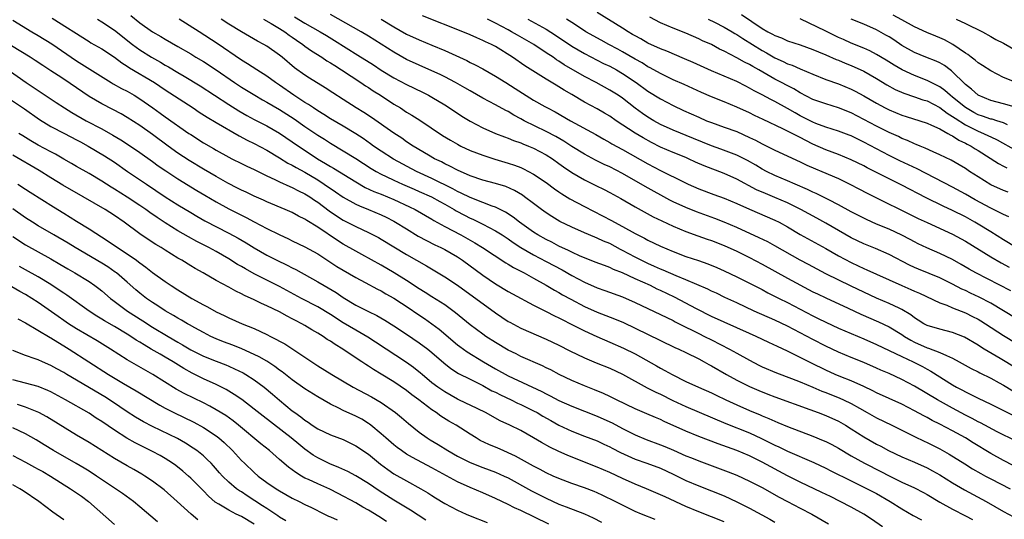
# Model space of a CAD drawing. Units: inches. Extents: x 2586000 to 2589000, y 1542000 to 1545000.
# Drawn here: x 2586344 to 2586499, y 1542100 to 1542179 of the extents above; entities that cross this region are included whole.
import ezdxf

# ---------------------------------------------------------------- set-up
doc = ezdxf.new("R2010")
doc.units = ezdxf.units.IN
doc.header["$MEASUREMENT"] = 0
doc.layers.add('LD25861542_2ft', color=72, linetype='Continuous')

msp = doc.modelspace()

# ---------------------------------------------------------------- linework, layer by layer
at = {"layer": 'LD25861542_2ft'}
for points, elevation in [([(2586499.83, 1542147.83), (2586499, 1542148.19), (2586498.49, 1542148.49), (2586497, 1542149.21), (2586494.54, 1542150.54), (2586493, 1542151.43), (2586491, 1542152.5), (2586485.4, 1542155.4), (2586482.69, 1542156.69), (2586481, 1542157.52), (2586477, 1542159.62), (2586476.06, 1542160.06), (2586475, 1542160.59), (2586474.71, 1542160.71), (2586473, 1542161.34), (2586471, 1542161.97), (2586469.44, 1542162.55), (2586469, 1542162.74), (2586467.51, 1542163.51), (2586467, 1542163.76), (2586466.21, 1542164.21), (2586465, 1542164.93), (2586463, 1542166.03), (2586462.34, 1542166.34), (2586461, 1542167.06), (2586459.72, 1542167.72), (2586459, 1542168.14), (2586458.42, 1542168.42), (2586457, 1542169.15), (2586453, 1542170.86), (2586450.15, 1542172.15), (2586448.76, 1542172.76), (2586445.96, 1542173.96), (2586445, 1542174.33), (2586443, 1542175.23), (2586441.88, 1542175.88), (2586441, 1542176.35), (2586440.6, 1542176.6), (2586439.91, 1542177), (2586439, 1542177.59), (2586435, 1542180.03)], 8382), ([(2586343, 1542178.83), (2586345.98, 1542177), (2586347, 1542176.4), (2586349.11, 1542175.11), (2586353, 1542172.43), (2586355.13, 1542171.13), (2586358.48, 1542169), (2586358.8, 1542168.8), (2586360.09, 1542168.09), (2586361, 1542167.63), (2586362.08, 1542167), (2586363, 1542166.44), (2586365.06, 1542165), (2586366.2, 1542164.2), (2586367, 1542163.6), (2586370.7, 1542161), (2586371, 1542160.8), (2586373, 1542159.53), (2586374.61, 1542158.61), (2586375, 1542158.37), (2586377, 1542157.24), (2586377.48, 1542157), (2586379, 1542156.24), (2586379.84, 1542155.84), (2586381, 1542155.32), (2586383, 1542154.33), (2586384.26, 1542153.74), (2586385, 1542153.36), (2586386.61, 1542152.61), (2586387, 1542152.46), (2586387.96, 1542151.96), (2586389, 1542151.46), (2586389.74, 1542151), (2586390.48, 1542150.48), (2586391, 1542150.15), (2586392.81, 1542148.81), (2586393.98, 1542147.98), (2586395, 1542147.33), (2586397, 1542146.3), (2586399, 1542145.38), (2586399.76, 1542145), (2586400.57, 1542144.57), (2586401, 1542144.33), (2586405, 1542141.91), (2586408.12, 1542140.12), (2586411, 1542138.38), (2586413, 1542137.06), (2586419, 1542132.7), (2586421, 1542131.37), (2586421.24, 1542131.24), (2586423, 1542130.32), (2586427, 1542128.58), (2586429, 1542127.62), (2586430.73, 1542126.73), (2586433, 1542125.63), (2586434.85, 1542124.85), (2586437, 1542123.98), (2586439, 1542123.05), (2586442.91, 1542120.91), (2586444.23, 1542120.23), (2586445, 1542119.88), (2586446.92, 1542118.92), (2586449, 1542117.94), (2586455.28, 1542115.28), (2586459, 1542113.81), (2586460.92, 1542112.93), (2586463, 1542111.87), (2586463.6, 1542111.6), (2586465, 1542110.92), (2586469.12, 1542109.12), (2586471, 1542108.25), (2586471.82, 1542107.82), (2586475, 1542106.22), (2586477.54, 1542105), (2586479, 1542104.23), (2586481.15, 1542103), (2586483, 1542101.81), (2586484.78, 1542100.78), (2586486.07, 1542100.07)], 8354), ([(2586349.16, 1542179.16), (2586355, 1542175.47), (2586355.29, 1542175.29), (2586357, 1542174.33), (2586359, 1542173.01), (2586360.14, 1542172.14), (2586361, 1542171.6), (2586361.35, 1542171.35), (2586365.28, 1542169), (2586367, 1542167.85), (2586371.39, 1542165), (2586372.35, 1542164.35), (2586373.57, 1542163.57), (2586375, 1542162.71), (2586378.62, 1542160.62), (2586379.92, 1542159.92), (2586381, 1542159.42), (2586383, 1542158.37), (2586385, 1542157.15), (2586386.32, 1542156.32), (2586387, 1542155.97), (2586387.6, 1542155.6), (2586389, 1542154.86), (2586391, 1542153.66), (2586392.04, 1542153), (2586393.81, 1542151.81), (2586395, 1542150.97), (2586397, 1542149.84), (2586397.57, 1542149.57), (2586398.99, 1542149), (2586401, 1542148.15), (2586401.78, 1542147.78), (2586403, 1542147.16), (2586403.28, 1542147), (2586405, 1542145.93), (2586406.82, 1542144.82), (2586408.12, 1542144.12), (2586409.45, 1542143.45), (2586410.39, 1542143), (2586411, 1542142.68), (2586413, 1542141.53), (2586413.82, 1542141), (2586417, 1542138.65), (2586419, 1542137.31), (2586421, 1542136.1), (2586421.7, 1542135.7), (2586425, 1542133.91), (2586427, 1542132.93), (2586428.27, 1542132.27), (2586429, 1542131.93), (2586429.6, 1542131.6), (2586430.81, 1542131), (2586433, 1542129.86), (2586434.97, 1542128.97), (2586437, 1542128.12), (2586439.17, 1542127.17), (2586441, 1542126.23), (2586444.37, 1542124.37), (2586445, 1542123.99), (2586445.65, 1542123.65), (2586446.8, 1542123), (2586449, 1542121.92), (2586450.97, 1542121), (2586453, 1542120.1), (2586453.73, 1542119.73), (2586455.26, 1542119), (2586457, 1542118.2), (2586459, 1542117.33), (2586460.66, 1542116.66), (2586461, 1542116.5), (2586462.07, 1542116.07), (2586463, 1542115.63), (2586463.46, 1542115.46), (2586465, 1542114.79), (2586469, 1542113.26), (2586470.6, 1542112.6), (2586471, 1542112.43), (2586471.95, 1542111.95), (2586473, 1542111.39), (2586475, 1542110.2), (2586477.14, 1542109), (2586479.71, 1542107.71), (2586481, 1542107.04), (2586483, 1542106.05), (2586485, 1542105.13), (2586486.41, 1542104.41), (2586487, 1542104.09), (2586489, 1542102.9), (2586491, 1542101.77), (2586493, 1542100.75), (2586494.14, 1542100.14)], 8356), ([(2586356.35, 1542179), (2586357, 1542178.6), (2586359, 1542177.25), (2586361.86, 1542175), (2586363, 1542174.16), (2586364.83, 1542173), (2586366.23, 1542172.23), (2586367, 1542171.76), (2586367.49, 1542171.49), (2586369, 1542170.57), (2586370, 1542170), (2586372.5, 1542168.5), (2586377, 1542165.54), (2586378.56, 1542164.56), (2586379.84, 1542163.84), (2586381, 1542163.2), (2586383, 1542162.19), (2586385, 1542161.05), (2586387.96, 1542159), (2586389.8, 1542157.8), (2586390.98, 1542157), (2586392.25, 1542156.25), (2586393, 1542155.76), (2586393.49, 1542155.49), (2586397, 1542153.34), (2586398.49, 1542152.49), (2586399.85, 1542151.85), (2586401, 1542151.4), (2586403, 1542150.56), (2586405.44, 1542149.44), (2586406.33, 1542149), (2586409, 1542147.46), (2586409.28, 1542147.28), (2586411, 1542146.34), (2586413.52, 1542145), (2586415.76, 1542143.76), (2586416.98, 1542143), (2586420.62, 1542140.62), (2586421, 1542140.4), (2586421.85, 1542139.85), (2586423.51, 1542139), (2586425, 1542138.19), (2586427, 1542137.06), (2586428.28, 1542136.28), (2586429, 1542135.9), (2586429.57, 1542135.57), (2586430.85, 1542134.85), (2586433, 1542133.74), (2586435, 1542132.84), (2586437.76, 1542131.76), (2586439.17, 1542131.17), (2586441, 1542130.3), (2586445, 1542128.34), (2586447.27, 1542127.27), (2586447.9, 1542127), (2586449, 1542126.48), (2586451, 1542125.46), (2586451.84, 1542125), (2586452.58, 1542124.58), (2586453, 1542124.36), (2586455.38, 1542123), (2586457, 1542122.11), (2586459, 1542121.11), (2586460.47, 1542120.47), (2586461.91, 1542119.91), (2586463, 1542119.5), (2586468.51, 1542117.49), (2586469.8, 1542117), (2586471, 1542116.53), (2586473, 1542115.62), (2586474.1, 1542115), (2586475, 1542114.46), (2586477, 1542113.18), (2586479, 1542112.03), (2586479.68, 1542111.68), (2586480.9, 1542111), (2586483, 1542110), (2586485, 1542109.17), (2586487, 1542108.29), (2586487.84, 1542107.84), (2586489, 1542107.2), (2586491, 1542105.93), (2586492.84, 1542104.84), (2586496.26, 1542103), (2586499, 1542101.42), (2586500.58, 1542100.58)], 8358), ([(2586361.57, 1542179.57), (2586363, 1542178.43), (2586365, 1542177), (2586366.28, 1542176.28), (2586367, 1542175.84), (2586369, 1542174.7), (2586371, 1542173.52), (2586371.83, 1542173), (2586373, 1542172.31), (2586375, 1542171), (2586377.9, 1542169), (2586379, 1542168.27), (2586381.08, 1542167), (2586382.3, 1542166.3), (2586383, 1542165.92), (2586385, 1542164.76), (2586387.29, 1542163.29), (2586389, 1542162.07), (2586391, 1542160.72), (2586392.07, 1542160.07), (2586393, 1542159.46), (2586395, 1542158.26), (2586397, 1542157.02), (2586399.44, 1542155.44), (2586400.19, 1542155), (2586401, 1542154.56), (2586401.81, 1542154.19), (2586403, 1542153.62), (2586404.37, 1542153), (2586406.2, 1542152.2), (2586407, 1542151.86), (2586408.94, 1542151), (2586410.24, 1542150.24), (2586411, 1542149.83), (2586412.47, 1542149), (2586412.79, 1542148.79), (2586414.1, 1542148.1), (2586415, 1542147.66), (2586415.46, 1542147.46), (2586417, 1542146.71), (2586419, 1542145.66), (2586420.04, 1542145), (2586421, 1542144.37), (2586421.8, 1542143.8), (2586423.01, 1542143.01), (2586425, 1542141.84), (2586427, 1542140.82), (2586429.48, 1542139.48), (2586431, 1542138.62), (2586433, 1542137.55), (2586435, 1542136.66), (2586436.24, 1542136.24), (2586439, 1542135.22), (2586441, 1542134.33), (2586443, 1542133.38), (2586445, 1542132.45), (2586445.96, 1542131.96), (2586447, 1542131.49), (2586447.31, 1542131.31), (2586449, 1542130.48), (2586449.96, 1542129.96), (2586451, 1542129.47), (2586451.94, 1542129), (2586453, 1542128.44), (2586455.85, 1542127), (2586457, 1542126.38), (2586459, 1542125.25), (2586460.47, 1542124.47), (2586461, 1542124.21), (2586463.25, 1542123.25), (2586465.63, 1542122.37), (2586467, 1542121.84), (2586469, 1542121), (2586470.38, 1542120.38), (2586471, 1542120.15), (2586473.25, 1542119.25), (2586473.81, 1542119), (2586475, 1542118.43), (2586476.33, 1542117.67), (2586477.55, 1542117), (2586479, 1542116.17), (2586481.41, 1542115), (2586485, 1542113.22), (2586486.5, 1542112.5), (2586487, 1542112.28), (2586489, 1542111.28), (2586490.45, 1542110.45), (2586492.91, 1542108.91), (2586494.15, 1542108.15), (2586495.42, 1542107.42), (2586496.18, 1542107), (2586497, 1542106.56), (2586500.05, 1542105)], 8360), ([(2586501.94, 1542107.94), (2586499, 1542109.43), (2586497, 1542110.56), (2586494.23, 1542112.23), (2586493, 1542113), (2586491, 1542114.13), (2586489, 1542115.19), (2586487.77, 1542115.77), (2586487, 1542116.21), (2586486.47, 1542116.47), (2586485, 1542117.28), (2586483, 1542118.3), (2586479, 1542120.13), (2586478.43, 1542120.43), (2586477, 1542121.09), (2586475, 1542121.98), (2586473.38, 1542122.62), (2586472.47, 1542123), (2586471, 1542123.67), (2586468.77, 1542124.77), (2586467, 1542125.7), (2586465, 1542126.69), (2586463.39, 1542127.39), (2586462.03, 1542128.03), (2586460.06, 1542129), (2586459, 1542129.48), (2586455, 1542131.22), (2586453, 1542132.16), (2586450.67, 1542133.33), (2586447.19, 1542135.19), (2586445, 1542136.24), (2586444.47, 1542136.47), (2586443.42, 1542137), (2586441, 1542138.09), (2586439, 1542139.03), (2586437.57, 1542139.57), (2586437, 1542139.85), (2586436.15, 1542140.15), (2586434.72, 1542140.72), (2586433, 1542141.37), (2586432.35, 1542141.65), (2586431, 1542142.26), (2586430.52, 1542142.52), (2586429, 1542143.24), (2586427.85, 1542143.85), (2586427, 1542144.26), (2586425.69, 1542145), (2586425, 1542145.45), (2586422.79, 1542147), (2586421.79, 1542147.79), (2586420.57, 1542148.57), (2586419, 1542149.36), (2586418.46, 1542149.54), (2586417, 1542150.12), (2586415, 1542150.87), (2586413.59, 1542151.59), (2586413, 1542151.85), (2586412.27, 1542152.27), (2586409, 1542153.89), (2586406.56, 1542155), (2586402.92, 1542156.92), (2586401, 1542158.17), (2586399.8, 1542159), (2586399.34, 1542159.34), (2586398.17, 1542160.17), (2586397, 1542160.95), (2586395, 1542162.15), (2586393, 1542163.31), (2586391.97, 1542163.97), (2586391, 1542164.56), (2586390.34, 1542165), (2586389.56, 1542165.56), (2586389, 1542165.88), (2586387.27, 1542167), (2586385, 1542168.59), (2586384.38, 1542169), (2586383, 1542170.01), (2586381.42, 1542171), (2586379.96, 1542171.96), (2586379, 1542172.56), (2586375.15, 1542175.15), (2586372.35, 1542177), (2586369.17, 1542179)], 8362), ([(2586501, 1542112.47), (2586498.03, 1542113.97), (2586495.38, 1542115.38), (2586495, 1542115.55), (2586494.07, 1542116.07), (2586493, 1542116.6), (2586491, 1542117.68), (2586488.6, 1542119), (2586485, 1542121.16), (2586483, 1542122.21), (2586481, 1542123.14), (2586479.7, 1542123.7), (2586479, 1542124.02), (2586477, 1542124.9), (2586475, 1542125.7), (2586473, 1542126.52), (2586471, 1542127.46), (2586469, 1542128.5), (2586467, 1542129.58), (2586465, 1542130.62), (2586463, 1542131.57), (2586459.76, 1542133), (2586457, 1542134.27), (2586455.14, 1542135.14), (2586453.79, 1542135.79), (2586453, 1542136.15), (2586452.43, 1542136.43), (2586449, 1542137.93), (2586447.46, 1542138.54), (2586445.42, 1542139.42), (2586445, 1542139.58), (2586444.04, 1542140.04), (2586443, 1542140.48), (2586441.92, 1542141), (2586441, 1542141.47), (2586439, 1542142.56), (2586438.7, 1542142.7), (2586437, 1542143.62), (2586436.02, 1542144.02), (2586435, 1542144.49), (2586434.63, 1542144.63), (2586433, 1542145.3), (2586431, 1542146.2), (2586429.13, 1542147.13), (2586427.89, 1542147.89), (2586427, 1542148.47), (2586426.26, 1542149), (2586425, 1542149.96), (2586423.59, 1542151), (2586423.24, 1542151.24), (2586421.99, 1542151.99), (2586420.61, 1542152.61), (2586419, 1542153.12), (2586417, 1542153.64), (2586415, 1542154.32), (2586413, 1542155.19), (2586411.83, 1542155.83), (2586411, 1542156.21), (2586410.49, 1542156.49), (2586409.4, 1542157), (2586408.44, 1542157.56), (2586406.04, 1542159), (2586405, 1542159.69), (2586404.23, 1542160.23), (2586403, 1542161.03), (2586399.48, 1542163.48), (2586398.28, 1542164.28), (2586397.07, 1542165), (2586395, 1542166.33), (2586393.39, 1542167.39), (2586392.2, 1542168.19), (2586389.71, 1542169.71), (2586389, 1542170.15), (2586387.34, 1542171.34), (2586385.4, 1542173), (2586385, 1542173.32), (2586383, 1542174.73), (2586382.54, 1542175), (2586381.53, 1542175.53), (2586379, 1542177.02), (2586377, 1542178.23), (2586375.79, 1542179)], 8364), ([(2586382.49, 1542179), (2586383.69, 1542178.31), (2586385, 1542177.52), (2586385.82, 1542177), (2586386.49, 1542176.49), (2586387, 1542176.16), (2586387.67, 1542175.67), (2586388.68, 1542175), (2586389, 1542174.75), (2586390.02, 1542174.02), (2586391.66, 1542173), (2586392.45, 1542172.45), (2586393, 1542172.14), (2586393.68, 1542171.68), (2586394.76, 1542171), (2586397.8, 1542169), (2586398.51, 1542168.51), (2586399, 1542168.21), (2586399.72, 1542167.72), (2586400.89, 1542167), (2586403, 1542165.61), (2586404.02, 1542165), (2586405, 1542164.36), (2586405.85, 1542163.85), (2586407.07, 1542163.07), (2586410.67, 1542160.67), (2586411.91, 1542159.91), (2586413, 1542159.28), (2586413.54, 1542159), (2586415, 1542158.32), (2586417, 1542157.55), (2586418.92, 1542156.92), (2586421, 1542156.31), (2586421.98, 1542155.98), (2586423, 1542155.6), (2586423.42, 1542155.42), (2586425, 1542154.59), (2586427, 1542153.24), (2586428.27, 1542152.27), (2586429, 1542151.77), (2586429.46, 1542151.46), (2586430.7, 1542150.7), (2586433, 1542149.49), (2586437.27, 1542147.27), (2586437.73, 1542147), (2586439, 1542146.32), (2586441, 1542145.21), (2586442.47, 1542144.47), (2586443, 1542144.17), (2586445, 1542143.2), (2586447, 1542142.36), (2586449, 1542141.62), (2586450.95, 1542140.95), (2586452.42, 1542140.42), (2586453.84, 1542139.84), (2586455, 1542139.33), (2586457, 1542138.4), (2586459, 1542137.41), (2586461, 1542136.37), (2586461.89, 1542135.89), (2586463.66, 1542135), (2586465, 1542134.35), (2586469, 1542132.24), (2586469.84, 1542131.84), (2586471, 1542131.24), (2586473, 1542130.32), (2586475, 1542129.46), (2586477, 1542128.64), (2586479, 1542127.75), (2586483, 1542125.83), (2586484.78, 1542125), (2586486.25, 1542124.24), (2586487, 1542123.82), (2586487.54, 1542123.54), (2586491, 1542121.35), (2586491.62, 1542121), (2586492.53, 1542120.53), (2586493, 1542120.26), (2586493.87, 1542119.87), (2586495, 1542119.27), (2586497, 1542118.33), (2586499, 1542117.35), (2586503, 1542115.31)], 8366), ([(2586387.37, 1542179.37), (2586389, 1542178.34), (2586391.39, 1542177), (2586392.41, 1542176.41), (2586393.66, 1542175.66), (2586397.34, 1542173.34), (2586399.78, 1542171.78), (2586401, 1542170.97), (2586403, 1542169.75), (2586405, 1542168.68), (2586407.49, 1542167.49), (2586408.45, 1542167), (2586409, 1542166.69), (2586411, 1542165.49), (2586411.78, 1542165), (2586413.71, 1542163.71), (2586415, 1542162.92), (2586417, 1542161.89), (2586419.02, 1542161), (2586420.43, 1542160.43), (2586421, 1542160.23), (2586421.86, 1542159.86), (2586423, 1542159.49), (2586423.33, 1542159.33), (2586424.2, 1542159), (2586425, 1542158.66), (2586427, 1542157.61), (2586427.96, 1542157), (2586429, 1542156.26), (2586429.72, 1542155.72), (2586431, 1542154.85), (2586433, 1542153.67), (2586434.8, 1542152.8), (2586436.14, 1542152.14), (2586437, 1542151.69), (2586438.73, 1542150.73), (2586441, 1542149.43), (2586443.86, 1542147.86), (2586445.19, 1542147.19), (2586447, 1542146.36), (2586449, 1542145.53), (2586450.85, 1542144.85), (2586452.32, 1542144.32), (2586453, 1542144.09), (2586455, 1542143.32), (2586457, 1542142.41), (2586459, 1542141.42), (2586461, 1542140.38), (2586465, 1542138.2), (2586469, 1542136.05), (2586469.7, 1542135.7), (2586471, 1542135.06), (2586474.53, 1542133.47), (2586476.52, 1542132.52), (2586479.31, 1542131.31), (2586481, 1542130.5), (2586483, 1542129.3), (2586483.43, 1542129), (2586484.4, 1542128.4), (2586485, 1542128.11), (2586487, 1542127.21), (2586487.17, 1542127.17), (2586489, 1542126.47), (2586490.03, 1542125.97), (2586491, 1542125.58), (2586492.05, 1542125), (2586493.93, 1542123.93), (2586495, 1542123.4), (2586495.26, 1542123.26), (2586497, 1542122.4), (2586498.3, 1542121.7), (2586499, 1542121.31), (2586500.45, 1542120.45)], 8368), ([(2586501, 1542124.02), (2586498.48, 1542125.52), (2586495.95, 1542127), (2586495.36, 1542127.36), (2586495, 1542127.6), (2586492.87, 1542128.87), (2586491, 1542129.64), (2586489, 1542130.13), (2586487, 1542130.71), (2586486.46, 1542131), (2586485.58, 1542131.58), (2586485, 1542131.92), (2586484.4, 1542132.4), (2586483, 1542133.23), (2586482.57, 1542133.43), (2586481, 1542134.2), (2586479, 1542135.03), (2586477, 1542135.95), (2586475, 1542136.94), (2586471, 1542138.87), (2586468.32, 1542140.32), (2586467, 1542141.02), (2586463, 1542143.27), (2586461.88, 1542143.88), (2586460.55, 1542144.55), (2586457, 1542146.17), (2586455.01, 1542147.01), (2586453.57, 1542147.57), (2586450.65, 1542148.65), (2586449, 1542149.32), (2586447, 1542150.23), (2586446.48, 1542150.48), (2586442.6, 1542152.6), (2586439, 1542154.67), (2586437, 1542155.71), (2586436.1, 1542156.1), (2586434.75, 1542156.75), (2586433, 1542157.7), (2586431, 1542158.95), (2586429.76, 1542159.76), (2586428.48, 1542160.48), (2586427, 1542161.27), (2586423.52, 1542163), (2586423, 1542163.3), (2586421.89, 1542163.89), (2586421, 1542164.44), (2586420.62, 1542164.62), (2586419, 1542165.5), (2586417, 1542166.53), (2586415, 1542167.68), (2586414.18, 1542168.18), (2586412.71, 1542169), (2586411, 1542169.91), (2586410.28, 1542170.28), (2586409, 1542170.88), (2586407, 1542171.73), (2586405, 1542172.65), (2586403, 1542173.79), (2586401, 1542175.08), (2586399, 1542176.33), (2586397.87, 1542177), (2586393, 1542179.73)], 8370), ([(2586401.01, 1542179.01), (2586403, 1542177.77), (2586405, 1542176.65), (2586407, 1542175.74), (2586409, 1542174.92), (2586411, 1542174.08), (2586414.47, 1542172.47), (2586415, 1542172.19), (2586415.81, 1542171.81), (2586417, 1542171.19), (2586419, 1542170.03), (2586420.62, 1542169), (2586422.09, 1542168.09), (2586425, 1542166.25), (2586426.77, 1542165.23), (2586427.18, 1542165), (2586428.39, 1542164.39), (2586430.81, 1542163), (2586434.8, 1542160.8), (2586436.06, 1542160.06), (2586437, 1542159.55), (2586437.34, 1542159.34), (2586439, 1542158.46), (2586443, 1542156.18), (2586445, 1542155.15), (2586448.71, 1542153.29), (2586449.33, 1542153), (2586451, 1542152.28), (2586453.38, 1542151.38), (2586455, 1542150.79), (2586457, 1542149.94), (2586459, 1542149.03), (2586463, 1542147.34), (2586463.67, 1542147), (2586465, 1542146.26), (2586467, 1542145.07), (2586471, 1542142.87), (2586473, 1542141.71), (2586475, 1542140.66), (2586476.14, 1542140.14), (2586477, 1542139.7), (2586477.5, 1542139.5), (2586479, 1542138.79), (2586483, 1542137.01), (2586484.4, 1542136.4), (2586485, 1542136.11), (2586485.79, 1542135.79), (2586489, 1542134.31), (2586490.1, 1542133.9), (2586491, 1542133.51), (2586493, 1542132.7), (2586494.14, 1542132.14), (2586495, 1542131.7), (2586495.44, 1542131.44), (2586496.15, 1542131), (2586499, 1542129.12), (2586501, 1542127.93)], 8372), ([(2586501, 1542131.83), (2586497, 1542134.25), (2586495.2, 1542135.2), (2586493.83, 1542135.83), (2586493, 1542136.23), (2586492.46, 1542136.46), (2586491, 1542137.24), (2586489, 1542138.24), (2586485.6, 1542139.6), (2586485, 1542139.86), (2586484.22, 1542140.22), (2586481, 1542141.93), (2586478.85, 1542142.85), (2586477, 1542143.57), (2586475, 1542144.53), (2586473, 1542145.67), (2586471, 1542146.85), (2586469.61, 1542147.61), (2586467.09, 1542149), (2586465, 1542150.05), (2586463, 1542150.9), (2586461.5, 1542151.5), (2586460.12, 1542152.12), (2586457, 1542153.8), (2586455, 1542154.66), (2586451.87, 1542155.87), (2586450.48, 1542156.48), (2586449.39, 1542157), (2586449, 1542157.17), (2586447, 1542157.99), (2586445, 1542158.85), (2586443.56, 1542159.56), (2586442.27, 1542160.27), (2586441, 1542161.04), (2586438, 1542163), (2586437, 1542163.69), (2586436.18, 1542164.18), (2586435, 1542164.85), (2586433, 1542165.94), (2586431, 1542167.15), (2586429.82, 1542167.82), (2586429, 1542168.34), (2586428.57, 1542168.57), (2586427, 1542169.52), (2586423.63, 1542171.63), (2586421.66, 1542173), (2586419, 1542174.68), (2586418.39, 1542175), (2586417.43, 1542175.43), (2586417, 1542175.66), (2586416.04, 1542176.04), (2586415, 1542176.52), (2586413.87, 1542177), (2586407.53, 1542179.53)], 8374), ([(2586500.16, 1542136.16), (2586494.67, 1542139), (2586493.61, 1542139.61), (2586492.35, 1542140.35), (2586491, 1542141.1), (2586489, 1542142.07), (2586486.94, 1542142.94), (2586485.59, 1542143.59), (2586485, 1542143.89), (2586484.29, 1542144.29), (2586482.98, 1542144.98), (2586481, 1542145.88), (2586479, 1542146.69), (2586477.41, 1542147.41), (2586475, 1542148.64), (2586473, 1542149.73), (2586471.5, 1542150.5), (2586470.85, 1542150.85), (2586469.52, 1542151.52), (2586469, 1542151.73), (2586468.16, 1542152.16), (2586466.19, 1542153), (2586465, 1542153.53), (2586463, 1542154.36), (2586461.68, 1542155), (2586461, 1542155.36), (2586459.99, 1542155.99), (2586458.71, 1542156.71), (2586457, 1542157.55), (2586454.49, 1542158.49), (2586453, 1542159.02), (2586450.2, 1542160.2), (2586447, 1542161.49), (2586445, 1542162.4), (2586443.92, 1542163), (2586443, 1542163.56), (2586442.15, 1542164.15), (2586440.99, 1542164.99), (2586439, 1542166.55), (2586438.32, 1542167), (2586437, 1542167.83), (2586434.86, 1542169), (2586433, 1542169.98), (2586429.82, 1542171.82), (2586429, 1542172.37), (2586428.61, 1542172.61), (2586428.07, 1542173), (2586427, 1542173.71), (2586425.02, 1542175), (2586422.45, 1542176.45), (2586421.53, 1542177), (2586421, 1542177.3), (2586419, 1542178.37), (2586417.72, 1542179)], 8376), ([(2586424.12, 1542179), (2586427, 1542177.4), (2586428.46, 1542176.46), (2586431, 1542174.75), (2586433, 1542173.6), (2586436.03, 1542172.03), (2586437, 1542171.57), (2586438.05, 1542171), (2586439, 1542170.44), (2586441.17, 1542169), (2586443, 1542167.66), (2586445, 1542166.43), (2586447, 1542165.38), (2586448.6, 1542164.6), (2586451, 1542163.53), (2586452.25, 1542163), (2586453, 1542162.7), (2586455, 1542161.99), (2586457, 1542161.27), (2586459, 1542160.37), (2586459.93, 1542159.93), (2586461, 1542159.36), (2586462.58, 1542158.58), (2586463, 1542158.36), (2586467, 1542156.51), (2586468.01, 1542156.01), (2586469.4, 1542155.4), (2586470.39, 1542155), (2586473, 1542153.88), (2586474.8, 1542153), (2586476.24, 1542152.24), (2586477.56, 1542151.56), (2586485.59, 1542147.59), (2586487, 1542146.93), (2586491, 1542145.09), (2586493, 1542143.99), (2586497, 1542141.56), (2586498.62, 1542140.62), (2586499.92, 1542139.92)], 8378), ([(2586501, 1542143), (2586499, 1542144.21), (2586497, 1542145.48), (2586495, 1542146.7), (2586494.49, 1542147), (2586493, 1542147.82), (2586491, 1542148.83), (2586489.52, 1542149.52), (2586486.84, 1542150.84), (2586483, 1542152.86), (2586481, 1542153.83), (2586477.56, 1542155.56), (2586477, 1542155.86), (2586475, 1542156.85), (2586473, 1542157.68), (2586471, 1542158.42), (2586469, 1542159.31), (2586467.86, 1542159.86), (2586467, 1542160.33), (2586466.54, 1542160.54), (2586465.7, 1542161), (2586464.27, 1542161.73), (2586461.17, 1542163.17), (2586459.81, 1542163.81), (2586459, 1542164.22), (2586457, 1542165.15), (2586455, 1542165.97), (2586453, 1542166.74), (2586451.42, 1542167.42), (2586448.69, 1542168.69), (2586447, 1542169.46), (2586445, 1542170.42), (2586443.35, 1542171.35), (2586443, 1542171.51), (2586442.09, 1542172.09), (2586441, 1542172.67), (2586439, 1542173.84), (2586438.26, 1542174.26), (2586436.86, 1542175), (2586435.67, 1542175.67), (2586433.22, 1542177), (2586433, 1542177.14), (2586431, 1542178.46), (2586430.21, 1542179)], 8380), ([(2586499.74, 1542151.74), (2586499, 1542152.01), (2586497, 1542152.89), (2586495, 1542154.13), (2586493.64, 1542155), (2586493, 1542155.44), (2586492.03, 1542156.03), (2586490.76, 1542156.76), (2586489, 1542157.62), (2586487.91, 1542158.09), (2586486.68, 1542158.68), (2586485.86, 1542159), (2586485.26, 1542159.26), (2586485, 1542159.35), (2586483.87, 1542159.87), (2586483, 1542160.21), (2586482.48, 1542160.48), (2586481, 1542161.14), (2586479, 1542162.14), (2586477, 1542163.2), (2586475, 1542164.23), (2586473, 1542165.01), (2586471, 1542165.63), (2586469, 1542166.36), (2586467, 1542167.39), (2586466, 1542168), (2586463, 1542169.56), (2586460.48, 1542171), (2586459.52, 1542171.52), (2586459, 1542171.84), (2586458.22, 1542172.22), (2586457, 1542172.91), (2586455, 1542173.96), (2586454.29, 1542174.29), (2586453, 1542174.98), (2586451.6, 1542175.6), (2586451, 1542175.89), (2586449, 1542176.77), (2586447, 1542177.57), (2586445, 1542178.41), (2586443.29, 1542179.29)], 8384), ([(2586452.52, 1542179), (2586453.48, 1542178.52), (2586455, 1542177.72), (2586456.26, 1542177), (2586456.72, 1542176.72), (2586457, 1542176.56), (2586457.93, 1542175.93), (2586461, 1542174.05), (2586461.68, 1542173.68), (2586463, 1542172.91), (2586464.32, 1542172.32), (2586465, 1542171.98), (2586465.73, 1542171.73), (2586467, 1542171.16), (2586469, 1542170.31), (2586471, 1542169.5), (2586473, 1542168.78), (2586475, 1542167.97), (2586475.65, 1542167.65), (2586477, 1542166.92), (2586479, 1542165.74), (2586480.38, 1542165), (2586481, 1542164.7), (2586483, 1542163.88), (2586483.68, 1542163.68), (2586485.82, 1542163), (2586487, 1542162.6), (2586487.69, 1542162.31), (2586489, 1542161.69), (2586490.26, 1542161), (2586490.72, 1542160.72), (2586491, 1542160.6), (2586491.95, 1542159.95), (2586493, 1542159.48), (2586493.3, 1542159.3), (2586493.9, 1542159), (2586494.55, 1542158.55), (2586495, 1542158.29), (2586498.23, 1542156.23), (2586499, 1542155.85), (2586499.55, 1542155.55)], 8386), ([(2586457.72, 1542179.72), (2586461, 1542177.54), (2586461.9, 1542177), (2586462.63, 1542176.63), (2586463, 1542176.4), (2586464.04, 1542176.04), (2586465, 1542175.6), (2586467, 1542174.95), (2586469, 1542174.24), (2586469.86, 1542173.86), (2586471, 1542173.4), (2586472.66, 1542172.66), (2586473, 1542172.52), (2586474.06, 1542172.06), (2586475, 1542171.7), (2586477, 1542170.79), (2586479, 1542169.66), (2586480.65, 1542168.65), (2586481.93, 1542167.93), (2586483.31, 1542167.31), (2586485, 1542166.77), (2586486.31, 1542166.31), (2586487, 1542166.11), (2586489, 1542165.06), (2586490.16, 1542164.16), (2586491, 1542163.67), (2586491.38, 1542163.38), (2586493, 1542162.35), (2586495, 1542161.34), (2586495.85, 1542161), (2586496.63, 1542160.63), (2586497, 1542160.43), (2586498, 1542160), (2586501, 1542158.32)], 8388), ([(2586499.63, 1542162.37), (2586499, 1542162.68), (2586497.96, 1542163), (2586497.21, 1542163.22), (2586497, 1542163.26), (2586495.71, 1542163.71), (2586495, 1542163.94), (2586494.31, 1542164.31), (2586493, 1542165.06), (2586491, 1542166.71), (2586490.61, 1542167), (2586489.77, 1542167.77), (2586489, 1542168.31), (2586488.56, 1542168.56), (2586487, 1542169.35), (2586485, 1542170.12), (2586483.03, 1542171.03), (2586481.77, 1542171.77), (2586480.54, 1542172.54), (2586479, 1542173.45), (2586477.98, 1542173.98), (2586477, 1542174.42), (2586475, 1542175.24), (2586473.79, 1542175.79), (2586473, 1542176.13), (2586471, 1542177.08), (2586467, 1542179.03)], 8390), ([(2586501.07, 1542165.07), (2586499, 1542165.67), (2586497, 1542166.17), (2586495.01, 1542167), (2586493.96, 1542167.96), (2586493, 1542168.72), (2586490.84, 1542170.84), (2586490.59, 1542171), (2586489.69, 1542171.69), (2586489, 1542172.1), (2586488.4, 1542172.4), (2586486.79, 1542173), (2586485, 1542173.73), (2586483, 1542174.87), (2586481.73, 1542175.73), (2586481, 1542176.19), (2586480.49, 1542176.49), (2586479, 1542177.34), (2586477, 1542178.21), (2586475, 1542179)], 8392), ([(2586501, 1542169), (2586499, 1542169.8), (2586497, 1542170.83), (2586495.71, 1542171.71), (2586495, 1542172.13), (2586494.54, 1542172.54), (2586493.92, 1542173), (2586493.41, 1542173.41), (2586493, 1542173.65), (2586491.03, 1542175.03), (2586489.74, 1542175.74), (2586489, 1542176.07), (2586488.33, 1542176.33), (2586486.92, 1542176.92), (2586485, 1542177.79), (2586483, 1542178.88), (2586481.65, 1542179.65)], 8394), ([(2586491.54, 1542179), (2586493, 1542178.33), (2586495.69, 1542177), (2586497, 1542176.29), (2586497.8, 1542175.8), (2586499, 1542175.21), (2586501, 1542174.04)], 8396), ([(2586479.96, 1542099), (2586478.21, 1542100.21), (2586477, 1542100.98), (2586475, 1542102.1), (2586473.28, 1542103), (2586471.76, 1542103.76), (2586470.42, 1542104.42), (2586467, 1542106.03), (2586465, 1542107.04), (2586461, 1542109.16), (2586459, 1542110.17), (2586457, 1542111.03), (2586454.07, 1542112.07), (2586451, 1542113.25), (2586449, 1542114.07), (2586445.59, 1542115.59), (2586445, 1542115.89), (2586444.22, 1542116.22), (2586442.82, 1542116.82), (2586441, 1542117.58), (2586438.07, 1542119), (2586437, 1542119.55), (2586436.01, 1542120.01), (2586434.6, 1542120.6), (2586433, 1542121.2), (2586431, 1542122.06), (2586429.02, 1542123.02), (2586427.72, 1542123.72), (2586427, 1542124.07), (2586426.39, 1542124.39), (2586423, 1542125.86), (2586422.24, 1542126.24), (2586421, 1542126.83), (2586419, 1542128.03), (2586417.5, 1542129), (2586417, 1542129.36), (2586415, 1542130.85), (2586412.73, 1542132.73), (2586411, 1542133.97), (2586409, 1542135.22), (2586407.92, 1542135.92), (2586407, 1542136.48), (2586405, 1542137.79), (2586403.02, 1542139.02), (2586401, 1542140.22), (2586397.93, 1542141.93), (2586397, 1542142.41), (2586395, 1542143.55), (2586394.11, 1542144.11), (2586391, 1542146.22), (2586389.28, 1542147.28), (2586389, 1542147.48), (2586387.97, 1542147.97), (2586387, 1542148.51), (2586385.87, 1542149), (2586383, 1542150.21), (2586382.46, 1542150.46), (2586381, 1542151.11), (2586379.73, 1542151.73), (2586379, 1542152.06), (2586378.38, 1542152.38), (2586376.86, 1542153.14), (2586375, 1542154.18), (2586373, 1542155.37), (2586370.74, 1542156.74), (2586369, 1542157.89), (2586367.45, 1542159), (2586365, 1542160.81), (2586363, 1542162.24), (2586361, 1542163.52), (2586360.06, 1542164.06), (2586358.75, 1542164.75), (2586357, 1542165.65), (2586355, 1542166.82), (2586353, 1542168.15), (2586351, 1542169.52), (2586350.11, 1542170.11), (2586349, 1542170.87), (2586347.7, 1542171.7), (2586346.5, 1542172.5), (2586345.72, 1542173), (2586342.77, 1542174.77)], 8352), ([(2586342.24, 1542171), (2586345.09, 1542169), (2586347, 1542167.73), (2586347.45, 1542167.45), (2586349.84, 1542165.84), (2586351.14, 1542165), (2586352.29, 1542164.29), (2586354.55, 1542163), (2586357, 1542161.69), (2586358.74, 1542160.74), (2586360, 1542160), (2586361.21, 1542159.21), (2586363, 1542157.98), (2586365, 1542156.56), (2586365.9, 1542155.9), (2586367.08, 1542155.08), (2586369, 1542153.83), (2586371.99, 1542151.99), (2586373.24, 1542151.24), (2586375, 1542150.21), (2586377, 1542149.13), (2586379, 1542148.09), (2586379.73, 1542147.73), (2586381, 1542147.05), (2586383, 1542146.02), (2586384.94, 1542145.06), (2586386.39, 1542144.39), (2586387, 1542144.08), (2586389, 1542143.13), (2586391, 1542142.01), (2586394.04, 1542140.04), (2586397, 1542138.31), (2586398.49, 1542137.51), (2586400.44, 1542136.44), (2586401, 1542136.16), (2586401.72, 1542135.72), (2586403, 1542135.01), (2586405.43, 1542133.43), (2586406.61, 1542132.61), (2586407.81, 1542131.81), (2586409, 1542130.96), (2586410.13, 1542130.13), (2586413, 1542127.69), (2586413.39, 1542127.39), (2586414.55, 1542126.55), (2586417.13, 1542125), (2586419, 1542123.91), (2586421, 1542122.8), (2586426.31, 1542120.31), (2586427, 1542119.94), (2586427.63, 1542119.63), (2586429, 1542118.9), (2586431, 1542117.99), (2586435, 1542116.42), (2586437, 1542115.54), (2586437.37, 1542115.37), (2586439, 1542114.49), (2586441, 1542113.47), (2586442.73, 1542112.73), (2586445, 1542111.9), (2586445.65, 1542111.65), (2586447.05, 1542111.05), (2586449, 1542110.18), (2586449.85, 1542109.85), (2586451, 1542109.37), (2586455.65, 1542107.65), (2586457, 1542107.11), (2586459, 1542106.19), (2586461, 1542105.2), (2586463.68, 1542103.68), (2586465, 1542102.96), (2586467, 1542101.92), (2586468.83, 1542101), (2586471.44, 1542099.44)], 8350), ([(2586342.45, 1542166.45), (2586344.84, 1542164.84), (2586347.17, 1542163.17), (2586349, 1542162.08), (2586351.12, 1542161), (2586353, 1542160), (2586353.64, 1542159.64), (2586354.83, 1542159), (2586357.45, 1542157.45), (2586359, 1542156.45), (2586361.07, 1542155), (2586364.02, 1542153), (2586367, 1542151.02), (2586369, 1542149.75), (2586371, 1542148.52), (2586371.95, 1542147.95), (2586373.23, 1542147.23), (2586377, 1542145.27), (2586378.46, 1542144.46), (2586379.73, 1542143.73), (2586381, 1542142.96), (2586383, 1542141.82), (2586384.56, 1542141), (2586386.21, 1542140.21), (2586387, 1542139.81), (2586387.55, 1542139.55), (2586391, 1542137.61), (2586392.02, 1542137), (2586392.65, 1542136.65), (2586393.9, 1542135.9), (2586395, 1542135.14), (2586397, 1542133.94), (2586397.63, 1542133.63), (2586399, 1542132.91), (2586400.29, 1542132.29), (2586401.56, 1542131.56), (2586403, 1542130.67), (2586405, 1542129.35), (2586407, 1542128), (2586408.33, 1542127), (2586409, 1542126.45), (2586410.85, 1542124.85), (2586411.97, 1542123.97), (2586413.18, 1542123.18), (2586415, 1542122.24), (2586416.48, 1542121.52), (2586417, 1542121.25), (2586418.45, 1542120.45), (2586419, 1542120.21), (2586419.79, 1542119.79), (2586421.46, 1542119), (2586422.49, 1542118.49), (2586423, 1542118.27), (2586425, 1542117.29), (2586425.55, 1542117), (2586426.45, 1542116.45), (2586427.73, 1542115.73), (2586429, 1542115.03), (2586431, 1542114.09), (2586433, 1542113.29), (2586435, 1542112.52), (2586436.04, 1542112.04), (2586437, 1542111.61), (2586437.39, 1542111.39), (2586438.71, 1542110.71), (2586441, 1542109.64), (2586442.84, 1542109), (2586445, 1542108.22), (2586447, 1542107.31), (2586449, 1542106.3), (2586451, 1542105.43), (2586453, 1542104.67), (2586455, 1542103.86), (2586457, 1542102.95), (2586459, 1542101.96), (2586462.21, 1542100.21), (2586463, 1542099.72)], 8348), ([(2586455, 1542099.76), (2586453, 1542100.57), (2586451, 1542101.36), (2586449, 1542102.21), (2586445.71, 1542103.71), (2586445, 1542104.04), (2586442.76, 1542105), (2586441, 1542105.72), (2586439, 1542106.61), (2586437, 1542107.53), (2586435, 1542108.4), (2586433, 1542109.19), (2586430.29, 1542110.29), (2586429, 1542110.88), (2586427.57, 1542111.57), (2586426.27, 1542112.27), (2586425, 1542113.04), (2586423, 1542114.15), (2586421.27, 1542115), (2586419.72, 1542115.72), (2586417.41, 1542117), (2586415, 1542118.17), (2586414.45, 1542118.45), (2586413, 1542119.13), (2586411, 1542120.25), (2586409.91, 1542121), (2586409, 1542121.7), (2586407.44, 1542123), (2586407.21, 1542123.21), (2586406.11, 1542124.11), (2586405, 1542124.9), (2586400.12, 1542128.12), (2586398.89, 1542128.89), (2586397, 1542129.96), (2586395, 1542131.14), (2586393, 1542132.44), (2586391, 1542133.67), (2586388.46, 1542135), (2586385, 1542136.86), (2586383, 1542137.84), (2586381, 1542138.86), (2586379.63, 1542139.63), (2586379, 1542140.01), (2586378.36, 1542140.36), (2586377, 1542141.23), (2586375, 1542142.38), (2586373.86, 1542143), (2586371.96, 1542143.96), (2586370.67, 1542144.67), (2586369, 1542145.65), (2586367, 1542146.9), (2586365.73, 1542147.73), (2586364.55, 1542148.55), (2586363.94, 1542149), (2586363, 1542149.64), (2586361, 1542150.97), (2586359, 1542152.21), (2586358.5, 1542152.5), (2586357, 1542153.46), (2586355, 1542154.65), (2586353, 1542155.77), (2586352.23, 1542156.23), (2586351, 1542156.92), (2586349.71, 1542157.71), (2586349, 1542158.07), (2586347, 1542159.16), (2586345.83, 1542159.83), (2586344.59, 1542160.59), (2586343.96, 1542161)], 8346), ([(2586444.13, 1542100.13), (2586441.98, 1542101), (2586441, 1542101.42), (2586439, 1542102.42), (2586437.87, 1542103), (2586435.93, 1542103.93), (2586435, 1542104.35), (2586434.54, 1542104.54), (2586433, 1542105.12), (2586431, 1542105.81), (2586429, 1542106.59), (2586428.09, 1542107), (2586427, 1542107.51), (2586426.03, 1542108.03), (2586425, 1542108.55), (2586422.14, 1542110.14), (2586421, 1542110.67), (2586420.19, 1542111), (2586419.37, 1542111.37), (2586417.96, 1542111.96), (2586416.61, 1542112.61), (2586415.95, 1542113), (2586415, 1542113.59), (2586412.79, 1542115), (2586411.65, 1542115.65), (2586410.42, 1542116.42), (2586409.64, 1542117), (2586409, 1542117.41), (2586406.94, 1542119), (2586405.82, 1542119.82), (2586405, 1542120.48), (2586403, 1542121.85), (2586401, 1542123.06), (2586399.77, 1542123.77), (2586399, 1542124.3), (2586398.57, 1542124.57), (2586397.95, 1542125), (2586397.37, 1542125.37), (2586394.98, 1542127), (2586393.73, 1542127.73), (2586393, 1542128.24), (2586392.52, 1542128.52), (2586391.85, 1542129), (2586391, 1542129.53), (2586390.06, 1542130.06), (2586389, 1542130.73), (2586388.53, 1542131), (2586387.51, 1542131.51), (2586387, 1542131.79), (2586386.19, 1542132.19), (2586385, 1542132.85), (2586383, 1542133.82), (2586382.17, 1542134.17), (2586381, 1542134.76), (2586379.47, 1542135.47), (2586379, 1542135.73), (2586378.12, 1542136.12), (2586377, 1542136.76), (2586375, 1542137.82), (2586372.97, 1542139), (2586371.71, 1542139.71), (2586371, 1542140.13), (2586369.59, 1542141), (2586369, 1542141.34), (2586367, 1542142.57), (2586366.33, 1542143), (2586365.5, 1542143.5), (2586364.29, 1542144.29), (2586363, 1542145.19), (2586360.55, 1542147), (2586359, 1542148.06), (2586357.53, 1542149), (2586354.09, 1542151), (2586350.86, 1542152.86), (2586349, 1542153.98), (2586347.14, 1542155.14), (2586343, 1542157.59)], 8344), ([(2586343.78, 1542153), (2586345, 1542152.18), (2586345.71, 1542151.71), (2586349.42, 1542149.42), (2586351, 1542148.41), (2586353, 1542147.15), (2586355, 1542145.98), (2586358.01, 1542144.01), (2586359.48, 1542143), (2586361, 1542142.03), (2586362.47, 1542141), (2586362.78, 1542140.78), (2586363, 1542140.59), (2586363.93, 1542139.93), (2586365, 1542139.07), (2586367, 1542137.63), (2586367.94, 1542137), (2586369, 1542136.33), (2586371.2, 1542135), (2586373, 1542134), (2586373.66, 1542133.66), (2586375, 1542132.89), (2586376.29, 1542132.29), (2586377, 1542131.94), (2586379.13, 1542131), (2586381, 1542130.23), (2586383, 1542129.3), (2586383.57, 1542129), (2586384.53, 1542128.53), (2586385, 1542128.25), (2586385.81, 1542127.81), (2586391, 1542124.38), (2586393.21, 1542123), (2586396.6, 1542121), (2586399.48, 1542119.48), (2586401, 1542118.58), (2586403.25, 1542117), (2586404.21, 1542116.21), (2586405.28, 1542115.28), (2586407, 1542113.89), (2586408.22, 1542113), (2586408.69, 1542112.69), (2586409.95, 1542111.95), (2586411.48, 1542111), (2586413, 1542110.15), (2586413.75, 1542109.75), (2586415, 1542109.11), (2586417, 1542108.34), (2586419, 1542107.62), (2586420.37, 1542107), (2586421, 1542106.7), (2586424.66, 1542104.66), (2586427, 1542103.49), (2586429, 1542102.58), (2586430.15, 1542102.15), (2586433, 1542101.03), (2586434.39, 1542100.39), (2586435.71, 1542099.71)], 8342), ([(2586427.41, 1542099.41), (2586423, 1542101.56), (2586422.01, 1542102.01), (2586421, 1542102.52), (2586419, 1542103.46), (2586417, 1542104.34), (2586415, 1542105.17), (2586413, 1542106.07), (2586409, 1542108.28), (2586405.92, 1542109.92), (2586405, 1542110.47), (2586404.2, 1542111), (2586403.51, 1542111.51), (2586403, 1542111.92), (2586401.75, 1542113), (2586401, 1542113.67), (2586399.39, 1542115), (2586399.17, 1542115.17), (2586399, 1542115.29), (2586397.94, 1542115.94), (2586397, 1542116.44), (2586395, 1542117.33), (2586394.31, 1542117.69), (2586393, 1542118.31), (2586391, 1542119.48), (2586389, 1542120.76), (2586387, 1542122.18), (2586385.42, 1542123.42), (2586385, 1542123.7), (2586384.27, 1542124.27), (2586383, 1542125.08), (2586381.79, 1542125.79), (2586381, 1542126.16), (2586379.03, 1542127.03), (2586377.62, 1542127.62), (2586376.17, 1542128.17), (2586375, 1542128.63), (2586374.17, 1542129), (2586373, 1542129.6), (2586371.66, 1542130.34), (2586370.83, 1542130.83), (2586370.5, 1542131), (2586369.57, 1542131.57), (2586369, 1542131.87), (2586368.3, 1542132.3), (2586367, 1542133.03), (2586365.83, 1542133.83), (2586365, 1542134.34), (2586364.06, 1542135), (2586363, 1542135.84), (2586362.36, 1542136.36), (2586361, 1542137.56), (2586359.3, 1542139), (2586359.13, 1542139.13), (2586357.94, 1542139.94), (2586357, 1542140.52), (2586352.83, 1542143), (2586351.7, 1542143.7), (2586349.46, 1542145), (2586347, 1542146.45), (2586346.1, 1542147), (2586345, 1542147.7), (2586343, 1542149.09)], 8340), ([(2586343, 1542144.75), (2586345, 1542143.43), (2586347, 1542142.31), (2586349, 1542141.22), (2586350.41, 1542140.41), (2586351.65, 1542139.65), (2586352.76, 1542139), (2586355, 1542137.63), (2586355.93, 1542137), (2586356.54, 1542136.54), (2586357, 1542136.18), (2586358.36, 1542135), (2586358.72, 1542134.72), (2586361.03, 1542133), (2586363.47, 1542131.47), (2586365, 1542130.48), (2586367.44, 1542129), (2586369, 1542128.09), (2586369.7, 1542127.7), (2586371, 1542126.89), (2586373, 1542125.87), (2586375, 1542125.08), (2586376.52, 1542124.51), (2586377, 1542124.31), (2586377.91, 1542123.91), (2586379.26, 1542123.26), (2586379.71, 1542123), (2586381, 1542122.18), (2586382.57, 1542121), (2586383.89, 1542119.89), (2586385, 1542118.93), (2586387, 1542117.29), (2586387.39, 1542117), (2586388.34, 1542116.34), (2586389, 1542115.78), (2586389.48, 1542115.48), (2586390.15, 1542115), (2586391, 1542114.44), (2586393, 1542113.47), (2586395, 1542112.73), (2586397, 1542111.78), (2586399, 1542110.42), (2586400.89, 1542108.89), (2586402.03, 1542108.03), (2586403, 1542107.37), (2586405, 1542106.23), (2586407.27, 1542105), (2586408.36, 1542104.36), (2586409, 1542103.93), (2586409.58, 1542103.58), (2586411, 1542102.69), (2586413, 1542101.64), (2586414.4, 1542101), (2586415, 1542100.74), (2586417.67, 1542099.67)], 8338), ([(2586408.05, 1542100.05), (2586405.61, 1542101.61), (2586403, 1542103.17), (2586400.66, 1542104.66), (2586399, 1542105.8), (2586397, 1542107.05), (2586395.73, 1542107.73), (2586394.35, 1542108.35), (2586392.91, 1542108.91), (2586391, 1542109.86), (2586390.3, 1542110.3), (2586389, 1542111.23), (2586388.01, 1542112.01), (2586386.8, 1542113), (2586382.41, 1542116.41), (2586381, 1542117.56), (2586379.04, 1542119.04), (2586377.86, 1542119.86), (2586376.61, 1542120.61), (2586375.87, 1542121), (2586375, 1542121.44), (2586373, 1542122.33), (2586371.21, 1542123.21), (2586369.92, 1542123.93), (2586368.25, 1542125), (2586367, 1542125.74), (2586366.18, 1542126.18), (2586364.79, 1542127), (2586363.65, 1542127.65), (2586363, 1542128.07), (2586362.43, 1542128.43), (2586361.6, 1542129), (2586361, 1542129.38), (2586359, 1542130.56), (2586357.45, 1542131.45), (2586357, 1542131.74), (2586356.21, 1542132.21), (2586354.99, 1542133), (2586351.48, 1542135.48), (2586351, 1542135.79), (2586350.3, 1542136.3), (2586349, 1542137.18), (2586347, 1542138.39), (2586345, 1542139.47), (2586344.02, 1542140.02)], 8336), ([(2586401.83, 1542099.83), (2586400.61, 1542100.61), (2586399, 1542101.63), (2586398.11, 1542102.11), (2586397, 1542102.75), (2586394.24, 1542104.24), (2586392.92, 1542104.92), (2586391, 1542105.75), (2586389.57, 1542106.43), (2586389, 1542106.68), (2586388.44, 1542107), (2586387.55, 1542107.55), (2586387, 1542108), (2586386.42, 1542108.42), (2586385, 1542109.62), (2586383.41, 1542111), (2586382.07, 1542112.07), (2586378.55, 1542115), (2586377.69, 1542115.69), (2586376.52, 1542116.52), (2586375, 1542117.45), (2586374.01, 1542118.01), (2586373, 1542118.52), (2586370, 1542120), (2586368.71, 1542120.71), (2586365.02, 1542123), (2586362.45, 1542124.45), (2586361, 1542125.32), (2586358.39, 1542127), (2586356.28, 1542128.28), (2586353, 1542130.21), (2586351.76, 1542131), (2586351, 1542131.51), (2586350.12, 1542132.12), (2586347, 1542134.34), (2586345.98, 1542135), (2586345, 1542135.58), (2586344.08, 1542136.08), (2586342.81, 1542136.81)], 8334), ([(2586343.79, 1542131.79), (2586345, 1542131.14), (2586348.85, 1542128.85), (2586349, 1542128.78), (2586350.07, 1542128.07), (2586351, 1542127.54), (2586351.87, 1542127), (2586354.97, 1542124.97), (2586358.07, 1542123), (2586360.44, 1542121.56), (2586362.4, 1542120.4), (2586366.14, 1542118.14), (2586367, 1542117.68), (2586368.34, 1542117), (2586371.48, 1542115.48), (2586373, 1542114.63), (2586375, 1542113.32), (2586375.42, 1542113), (2586376.27, 1542112.27), (2586377.57, 1542111), (2586379, 1542109.46), (2586379.47, 1542109), (2586381, 1542107.57), (2586381.65, 1542107), (2586383, 1542106), (2586384.44, 1542105), (2586385, 1542104.65), (2586387, 1542103.51), (2586388.06, 1542103), (2586389, 1542102.52), (2586390.03, 1542102.03), (2586392.06, 1542101), (2586392.69, 1542100.69), (2586393, 1542100.57), (2586394.07, 1542100.07)], 8332), ([(2586385.96, 1542099.96), (2586385, 1542100.53), (2586384.73, 1542100.73), (2586383, 1542101.86), (2586382.32, 1542102.32), (2586379.89, 1542103.89), (2586379, 1542104.49), (2586378.68, 1542104.68), (2586378.23, 1542105), (2586377, 1542106.03), (2586376, 1542107), (2586375.52, 1542107.52), (2586374.59, 1542108.59), (2586374.2, 1542109), (2586373.61, 1542109.61), (2586373, 1542110.17), (2586371.97, 1542111), (2586371.4, 1542111.4), (2586370.18, 1542112.18), (2586368.9, 1542112.9), (2586365, 1542114.79), (2586363.55, 1542115.55), (2586362.3, 1542116.3), (2586361, 1542117.11), (2586358.67, 1542118.67), (2586357.46, 1542119.46), (2586351.47, 1542123), (2586351, 1542123.29), (2586349.9, 1542123.9), (2586349, 1542124.43), (2586347.64, 1542125), (2586347, 1542125.29), (2586346.53, 1542125.47), (2586345, 1542125.97), (2586343, 1542126.78)], 8330), ([(2586381, 1542099.4), (2586379, 1542100.62), (2586378.18, 1542101), (2586377, 1542101.6), (2586375.45, 1542102.55), (2586374.88, 1542102.88), (2586373.83, 1542103.83), (2586373, 1542104.68), (2586371, 1542106.68), (2586370.64, 1542107), (2586369.76, 1542107.76), (2586368.65, 1542108.65), (2586368.16, 1542109), (2586367, 1542109.74), (2586366.21, 1542110.21), (2586365, 1542110.88), (2586362.25, 1542112.25), (2586360.97, 1542112.97), (2586359, 1542114.23), (2586357, 1542115.61), (2586356.14, 1542116.14), (2586355, 1542116.88), (2586351.29, 1542119), (2586349, 1542120.25), (2586348.49, 1542120.49), (2586347, 1542121.1), (2586343, 1542122.18)], 8328), ([(2586372.1, 1542100.1), (2586371.05, 1542101), (2586368.89, 1542103), (2586366.8, 1542104.8), (2586365, 1542106.18), (2586363.8, 1542107), (2586363.31, 1542107.31), (2586362.04, 1542108.04), (2586361, 1542108.61), (2586359, 1542109.76), (2586355, 1542112.26), (2586353, 1542113.45), (2586348.32, 1542116.32), (2586347.09, 1542117), (2586345, 1542117.85), (2586343.74, 1542118.26)], 8326), ([(2586365.78, 1542099.78), (2586363, 1542102.17), (2586361.97, 1542103), (2586361.42, 1542103.42), (2586360.25, 1542104.25), (2586359.17, 1542105), (2586356.17, 1542107), (2586355, 1542107.75), (2586354.22, 1542108.22), (2586352.97, 1542108.97), (2586349.42, 1542111), (2586347.93, 1542111.93), (2586346.68, 1542112.68), (2586345, 1542113.63), (2586343, 1542114.6)], 8324), ([(2586343, 1542110.26), (2586345, 1542109.2), (2586346.41, 1542108.41), (2586347, 1542108.1), (2586347.69, 1542107.69), (2586348.9, 1542107), (2586352.05, 1542105), (2586353.8, 1542103.8), (2586354.91, 1542103), (2586359, 1542099.37)], 8322), ([(2586351, 1542100.11), (2586349.29, 1542101.29), (2586347.08, 1542103), (2586344.64, 1542104.64), (2586344.07, 1542105), (2586343, 1542105.63)], 8320)]:
    msp.add_lwpolyline(points, dxfattribs=dict(at, elevation=elevation))

doc.saveas('drawing.dxf')
